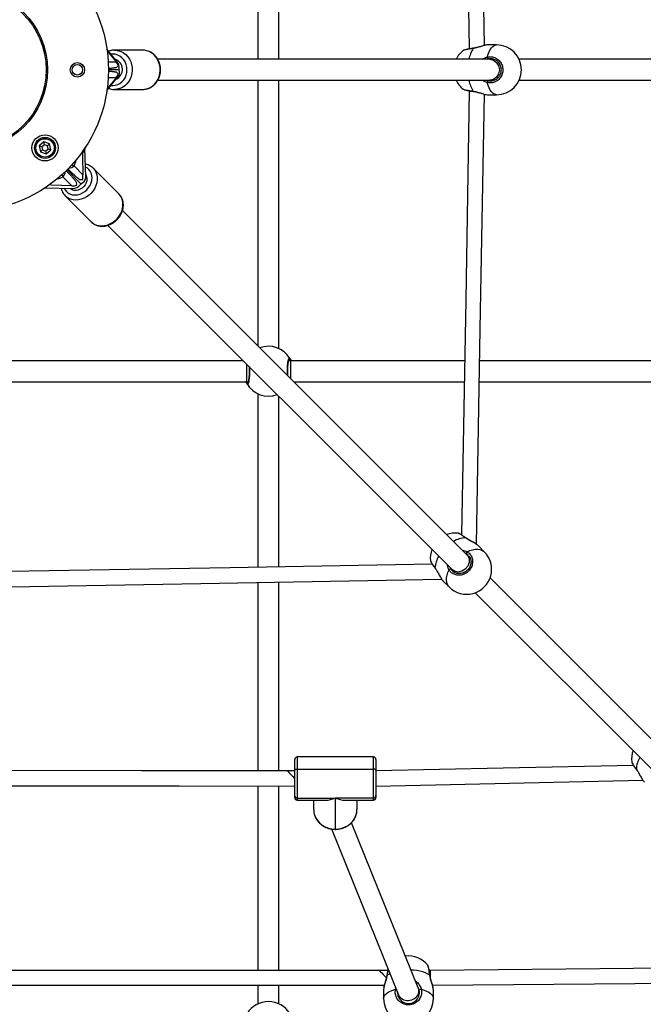
# Model space of a CAD drawing. Units: millimetres. Extents: x -4534 to 376018, y -3372 to 6107.
# Drawn here: x 84 to 560, y 2367 to 3119 of the extents above; entities that cross this region are included whole.
import ezdxf

# ---------------------------------------------------------------- set-up
doc = ezdxf.new("R2010")
doc.units = ezdxf.units.MM
doc.layers.add('Toestel 2D', color=7, linetype='Continuous', lineweight=20)

# ---------------------------------------------------------------- blocks, each defined once
blk = doc.blocks.new('0418-1')
at = {"color": 7, "linetype": 'Continuous', "lineweight": 25}
for p, q in [((-351.739, -103.57), (-351.739, -123.838)), ((-350.139, -123.838), (-350.139, -103.362)), ((-362.472, -124.03), (-363.254, -123.066)), ((-363.237, -123.193), (-362.55, -124.038)), ((-360.546, -123.138), (-362.679, -123.138)), ((-362.679, -123.138), (-362.637, -123.139)), ((-336.08, -123.165), (-336.087, -123.169)), ((-335.618, -123.021), (-335.618, -123.043)), ((-333.543, -122.738), (-334.239, -122.738)), ((-334.047, -123.838), (-359.38, -123.838)), ((-333.762, -123.838), (-334.047, -123.838)), ((-318.864, -123.838), (-331.82, -123.838)), ((-363.13, -124.538), (-363.14, -124.538)), ((-362.327, -124.638), (-363.139, -124.638)), ((-363.254, -126.211), (-362.416, -125.178)), ((-362.55, -125.238), (-363.237, -126.083)), ((-363.14, -124.738), (-363.13, -124.738)), ((-359.379, -125.438), (-334.047, -125.438)), ((-351.739, -125.438), (-351.739, -145.707)), ((-350.139, -145.915), (-350.139, -125.438)), ((-334.047, -125.438), (-333.726, -125.438)), ((-331.82, -125.438), (-318.864, -125.438)), ((-362.679, -126.138), (-360.546, -126.138)), ((-335.618, -126.233), (-335.618, -126.255)), ((-334.329, -126.524), (-334.238, -126.537)), ((-334.239, -126.538), (-333.543, -126.538)), ((-368.069, -130.142), (-368.418, -130.444)), ((-368.418, -130.444), (-368.331, -130.898)), ((-368.215, -130.515), (-368.418, -130.444)), ((-368.029, -130.354), (-368.215, -130.515)), ((-368.215, -130.515), (-368.168, -130.757)), ((-367.633, -130.293), (-368.069, -130.142)), ((-368.029, -130.354), (-368.069, -130.142)), ((-367.796, -130.434), (-368.029, -130.354)), ((-367.935, -130.837), (-367.749, -130.676)), ((-367.796, -130.434), (-367.633, -130.293)), ((-367.749, -130.676), (-367.796, -130.434)), ((-367.749, -130.676), (-367.546, -130.747)), ((-367.546, -130.747), (-367.633, -130.293)), ((-364.939, -130.643), (-364.936, -130.579)), ((-364.875, -132.82), (-364.937, -130.615)), ((-368.168, -130.757), (-368.331, -130.898)), ((-368.331, -130.898), (-367.895, -131.049)), ((-368.168, -130.757), (-367.935, -130.837)), ((-367.935, -130.837), (-367.895, -131.049)), ((-367.895, -131.049), (-367.546, -130.747)), ((-365.126, -131.235), (-365.086, -132.643)), ((-365.85, -132.586), (-366.232, -132.204)), ((-365.764, -131.965), (-365.086, -132.643)), ((-362.343, -134.113), (-364.309, -132.147)), ((-365.935, -133.491), (-366.613, -132.813)), ((-366.374, -132.345), (-365.991, -132.727)), ((-366.303, -132.275), (-365.242, -133.335)), ((-367.972, -133.64), (-365.862, -133.699)), ((-367.514, -133.447), (-367.653, -133.42)), ((-365.935, -133.491), (-367.514, -133.447)), ((-366.431, -134.268), (-364.465, -136.234)), ((-366.403, -134.294), (-366.431, -134.268)), ((-362.279, -134.189), (-362.327, -134.131)), ((-335.779, -161.667), (-362.07, -135.377)), ((-363.201, -136.507), (-336.911, -162.798)), ((-352.871, -146.838), (-373.139, -146.838)), ((-349.262, -146.838), (-349.399, -146.838)), ((-335.976, -146.838), (-349.262, -146.838)), ((-320.436, -146.838), (-334.825, -146.838)), ((-373.139, -148.438), (-352.617, -148.438)), ((-352.617, -148.438), (-352.479, -148.438)), ((-349.008, -148.438), (-336.004, -148.438)), ((-334.853, -148.438), (-320.434, -148.438)), ((-351.739, -149.362), (-351.739, -162.601)), ((-350.139, -162.573), (-350.139, -149.57)), ((-336.473, -160.001), (-336.475, -160.002)), ((-334.475, -161.416), (-334.925, -160.966)), ((-338.571, -162.109), (-338.57, -162.116)), ((-335.557, -161.889), (-335.779, -161.667)), ((-338.235, -162.668), (-338.192, -162.728)), ((-336.911, -162.798), (-336.688, -163.02)), ((-351.739, -163.752), (-351.739, -178.142)), ((-350.139, -178.144), (-350.139, -163.725)), ((-337.612, -163.653), (-337.162, -164.103)), ((-320.432, -177.014), (-334.034, -163.412)), ((-335.165, -164.543), (-321.564, -178.145)), ((-348.939, -178.092), (-348.939, -177.273)), ((-342.939, -177.073), (-348.739, -177.073)), ((-342.739, -177.273), (-342.739, -178.092)), ((-348.739, -178.005), (-348.739, -180.209)), ((-348.739, -178.005), (-342.939, -178.005)), ((-342.939, -180.209), (-342.939, -178.005)), ((-323.224, -177.456), (-323.223, -177.464)), ((-322.888, -178.015), (-322.845, -178.075)), ((-348.939, -178.145), (-349.492, -178.145)), ((-348.939, -180.028), (-348.939, -178.092)), ((-342.739, -178.092), (-342.739, -180.028)), ((-351.739, -179.297), (-351.739, -193.361)), ((-350.139, -193.361), (-350.139, -179.299)), ((-348.939, -180.173), (-348.939, -180.028)), ((-348.739, -180.209), (-345.839, -180.209)), ((-342.939, -180.209), (-345.839, -180.209)), ((-345.839, -180.209), (-345.839, -182.582)), ((-342.739, -180.028), (-342.739, -180.173)), ((-348.739, -180.373), (-346.558, -180.373)), ((-347.489, -181.096), (-347.489, -180.373)), ((-345.121, -180.373), (-342.939, -180.373)), ((-344.189, -180.373), (-344.189, -181.096)), ((-346.14, -182.573), (-341.016, -195.219)), ((-339.507, -194.683), (-344.608, -182.093)), ((-338.789, -192.972), (-338.793, -192.965)), ((-342.5, -193.361), (-372.357, -193.361)), ((-341.844, -193.361), (-342.5, -193.361)), ((-338.587, -193.361), (-338.679, -193.361)), ((-371.702, -194.503), (-342.104, -194.503)), ((-351.739, -194.503), (-351.739, -195.915)), ((-350.139, -195.915), (-350.139, -194.503)), ((-342.162, -194.813), (-342.162, -195.509)), ((-342.148, -194.722), (-342.161, -194.813)), ((-341.062, -195.107), (-341.062, -195.325)), ((-339.462, -195.29), (-339.462, -194.916)), ((-338.362, -195.509), (-338.362, -194.813))]:
    blk.add_line(p, q, dxfattribs=at)
at = {"color": 8, "linetype": 'Continuous', "lineweight": 25}
for p, q in [((-363.156, -124.038), (-362.55, -124.038)), ((-362.55, -125.238), (-363.156, -125.238)), ((-334.259, -125.438), (-334.195, -125.465)), ((-352.617, -147.092), (-352.617, -148.438)), ((-349.378, -146.838), (-349.395, -146.811)), ((-349.262, -146.838), (-349.262, -148.184)), ((-352.5, -148.438), (-352.484, -148.465)), ((-335.703, -161.687), (-335.84, -161.568)), ((-338.236, -162.647), (-338.19, -162.72)), ((-337.034, -162.675), (-337.009, -162.738)), ((-348.739, -177.073), (-348.739, -178.005)), ((-342.939, -178.005), (-342.939, -177.073)), ((-322.889, -177.994), (-322.843, -178.067)), ((-348.739, -180.209), (-348.739, -180.373)), ((-342.939, -180.373), (-342.939, -180.209)), ((-345.839, -182.602), (-345.839, -182.582)), ((-341.237, -194.799), (-341.211, -194.739))]:
    blk.add_line(p, q, dxfattribs=at)
at = {"color": 7, "linetype": 'Continuous', "lineweight": 25, "flags": 128}
for points in [[(-334.471, -122.776), (-334.749, -106.8), (-335.069, -88.423)], [(-336.208, -89.142), (-335.939, -104.588), (-335.618, -123.021)], [(-335.31, -122.994), (-335.309, -122.994), (-335.309, -122.994)], [(-335.618, -126.255), (-335.895, -142.202), (-336.208, -160.134)], [(-335.069, -160.85), (-334.783, -144.439), (-334.471, -126.501)], [(-365.158, -130.925), (-365.132, -131.054), (-365.126, -131.235)], [(-364.88, -132.632), (-364.863, -132.66), (-364.807, -132.795), (-364.784, -132.944), (-364.795, -133.101), (-364.839, -133.259), (-364.916, -133.41), (-365.02, -133.547), (-365.148, -133.664), (-365.292, -133.755), (-365.448, -133.816), (-365.606, -133.844), (-365.76, -133.837), (-365.903, -133.797), (-366.028, -133.725), (-366.065, -133.694)], [(-364.465, -136.234), (-364.395, -136.298), (-364.238, -136.405), (-364.061, -136.484), (-363.869, -136.531), (-363.667, -136.547), (-363.458, -136.531), (-363.248, -136.483), (-363.041, -136.404), (-362.843, -136.297), (-362.658, -136.163), (-362.491, -136.006), (-362.345, -135.829), (-362.224, -135.637), (-362.13, -135.434), (-362.066, -135.225), (-362.034, -135.015), (-362.034, -134.808), (-362.066, -134.61), (-362.129, -134.426), (-362.223, -134.259), (-362.343, -134.113)], [(-338.443, -162.37), (-353.889, -162.639), (-372.323, -162.96)], [(-372.077, -164.107), (-356.102, -163.828), (-337.724, -163.508)], [(-348.939, -178.092), (-348.936, -178.075), (-348.924, -178.058), (-348.906, -178.043), (-348.881, -178.03), (-348.851, -178.019), (-348.816, -178.011), (-348.778, -178.006), (-348.739, -178.005)], [(-342.739, -178.092), (-342.743, -178.075), (-342.755, -178.058), (-342.773, -178.043), (-342.798, -178.03), (-342.828, -178.019), (-342.863, -178.011), (-342.9, -178.006), (-342.939, -178.005)], [(-323.096, -177.717), (-333.03, -177.933), (-342.746, -178.145)], [(-349.492, -178.145), (-360.624, -178.131), (-372.358, -178.118)], [(-371.709, -179.274), (-362.03, -179.285), (-357.76, -179.29), (-348.939, -179.3)], [(-342.733, -179.301), (-332.559, -179.079), (-322.376, -178.857)], [(-347.489, -181.096), (-347.469, -181.329), (-347.445, -181.437)], [(-345.839, -182.582), (-345.581, -182.563), (-345.33, -182.509), (-345.09, -182.42), (-344.87, -182.298), (-344.673, -182.147), (-344.505, -181.969), (-344.369, -181.771), (-344.27, -181.555), (-344.21, -181.329), (-344.189, -181.096)], [(-307.749, -193.064), (-323.103, -193.212), (-338.587, -193.361)], [(-338.42, -194.502), (-322.982, -194.353), (-307.032, -194.2)]]:
    blk.add_lwpolyline(points, dxfattribs=at)
at = {"color": 8, "linetype": 'Continuous', "lineweight": 25, "flags": 128}
for points in [[(-362.637, -123.139), (-362.576, -123.143), (-362.372, -123.178), (-362.175, -123.247), (-361.989, -123.349), (-361.82, -123.481), (-361.671, -123.64), (-361.546, -123.823), (-361.447, -124.025), (-361.377, -124.241), (-361.338, -124.466), (-361.33, -124.696), (-361.354, -124.924), (-361.408, -125.145), (-361.493, -125.355), (-361.605, -125.547), (-361.743, -125.719), (-361.902, -125.865), (-362.08, -125.982), (-362.272, -126.068), (-362.473, -126.121), (-362.679, -126.138)], [(-360.546, -126.138), (-360.339, -126.121), (-360.138, -126.068), (-359.946, -125.982), (-359.769, -125.865), (-359.609, -125.719), (-359.472, -125.547), (-359.359, -125.355), (-359.275, -125.145), (-359.22, -124.924), (-359.196, -124.696), (-359.204, -124.466), (-359.244, -124.241), (-359.313, -124.025), (-359.412, -123.823), (-359.538, -123.64), (-359.686, -123.481), (-359.856, -123.349), (-360.041, -123.247), (-360.238, -123.178), (-360.442, -123.143), (-360.546, -123.138)], [(-335.318, -123.008), (-335.314, -122.998), (-335.31, -122.994)], [(-334.253, -123.663), (-334.188, -123.448), (-334.111, -123.256), (-334.023, -123.091), (-333.926, -122.954), (-333.822, -122.849), (-333.713, -122.778), (-333.6, -122.743), (-333.543, -122.738)], [(-362.945, -125.829), (-362.81, -125.838), (-362.622, -125.82), (-362.44, -125.766), (-362.27, -125.677), (-362.116, -125.557), (-361.982, -125.409), (-361.874, -125.238), (-361.795, -125.049), (-361.746, -124.847), (-361.73, -124.638), (-361.746, -124.43), (-361.795, -124.228), (-361.874, -124.038), (-361.982, -123.867), (-362.116, -123.719), (-362.27, -123.599), (-362.44, -123.511), (-362.622, -123.456), (-362.81, -123.438), (-362.945, -123.447)], [(-334.047, -123.838), (-333.772, -123.899), (-333.538, -124.072), (-333.382, -124.332), (-333.327, -124.638), (-333.382, -124.944), (-333.538, -125.204), (-333.772, -125.377), (-334.047, -125.438), (-334.047, -125.438)], [(-333.543, -126.538), (-333.6, -126.534), (-333.713, -126.498), (-333.822, -126.427), (-333.926, -126.322), (-334.023, -126.186), (-334.111, -126.02), (-334.188, -125.828), (-334.253, -125.614)], [(-335.318, -126.269), (-335.314, -126.278), (-335.309, -126.282)], [(-366.512, -133.681), (-366.447, -133.802), (-366.339, -133.936), (-366.205, -134.044), (-366.049, -134.124), (-365.876, -134.171), (-365.691, -134.186), (-365.5, -134.168), (-365.309, -134.117), (-365.124, -134.034), (-364.95, -133.923), (-364.792, -133.786), (-364.655, -133.628), (-364.544, -133.454), (-364.461, -133.268), (-364.41, -133.077), (-364.391, -132.886), (-364.406, -132.702), (-364.454, -132.529), (-364.533, -132.373), (-364.642, -132.239), (-364.642, -132.239)], [(-364.309, -132.147), (-364.188, -132.293), (-364.095, -132.46), (-364.032, -132.645), (-364, -132.842), (-364, -133.049), (-364.032, -133.259), (-364.096, -133.468), (-364.189, -133.671), (-364.311, -133.863), (-364.457, -134.04), (-364.624, -134.197), (-364.809, -134.331), (-365.007, -134.438), (-365.213, -134.517), (-365.424, -134.565), (-365.633, -134.582), (-365.835, -134.566), (-366.027, -134.518), (-366.204, -134.439), (-366.361, -134.332), (-366.403, -134.294)], [(-364.642, -132.239), (-364.776, -132.13), (-364.896, -132.066)], [(-335.93, -160.341), (-335.918, -160.34), (-335.91, -160.343)], [(-335.783, -161.415), (-335.571, -161.324), (-335.365, -161.259), (-335.166, -161.223), (-334.981, -161.215), (-334.81, -161.237), (-334.66, -161.288), (-334.53, -161.366), (-334.475, -161.416)], [(-335.787, -161.675), (-335.737, -161.714), (-335.627, -161.952), (-335.626, -162.232), (-335.734, -162.513), (-335.936, -162.751), (-336.2, -162.909), (-336.486, -162.965), (-336.75, -162.909), (-336.903, -162.789)], [(-338.236, -162.647), (-338.238, -162.66), (-338.235, -162.667)], [(-337.162, -164.103), (-337.211, -164.047), (-337.29, -163.918), (-337.34, -163.767), (-337.362, -163.597), (-337.355, -163.411), (-337.319, -163.213), (-337.254, -163.006), (-337.162, -162.795)], [(-322.889, -177.994), (-322.891, -178.007), (-322.887, -178.015)], [(-349.492, -178.145), (-349.479, -178.158), (-349.441, -178.198), (-349.38, -178.263), (-349.297, -178.349), (-349.199, -178.452), (-349.088, -178.568), (-348.97, -178.692), (-348.939, -178.723)], [(-342.5, -193.361), (-342.486, -193.374), (-342.448, -193.414), (-342.385, -193.478), (-342.302, -193.562), (-342.201, -193.665), (-342.089, -193.779), (-341.969, -193.901), (-341.943, -193.928)], [(-341.892, -193.734), (-341.902, -193.737), (-341.906, -193.742)], [(-341.671, -193.603), (-341.743, -193.64), (-341.892, -193.734)], [(-338.631, -193.734), (-338.781, -193.64), (-338.958, -193.557), (-339.159, -193.485), (-339.382, -193.425), (-339.621, -193.379), (-339.873, -193.349), (-340.053, -193.336)], [(-338.618, -193.742), (-338.622, -193.737), (-338.631, -193.734)], [(-342.162, -195.509), (-342.157, -195.452), (-342.122, -195.339), (-342.051, -195.23), (-341.946, -195.126), (-341.809, -195.029), (-341.644, -194.941), (-341.452, -194.864), (-341.237, -194.799)], [(-339.286, -194.799), (-339.072, -194.864), (-338.88, -194.941), (-338.714, -195.029), (-338.578, -195.126), (-338.473, -195.23), (-338.402, -195.339), (-338.366, -195.452), (-338.362, -195.509)]]:
    blk.add_lwpolyline(points, dxfattribs=at)
at = {"color": 7, "linetype": 'Continuous', "lineweight": 25}
for centre, radius in [((-373.939, -124.638), 10.8), ((-373.939, -124.638), 6.15), ((-373.939, -124.638), 6.05), ((-365.514, -124.638), 0.55), ((-365.514, -124.638), 0.4), ((-367.982, -130.596), 1), ((-367.982, -130.596), 0.8), ((-367.982, -130.596), 0.7)]:
    blk.add_circle(centre, radius, dxfattribs=at)
for centre, radius, start, end in [((-334.893, -124.638), 1.9, 129.08214, 155.09894), ((-333.543, -124.638), 1.9, 270, 90), ((-362.903, -124.604), 0.823, 294.90986, 71.17162), ((-334.064, -123.674), 0.189, 176.41967, 226.35862), ((-362.806, -124.075), 0.471, 301.23717, 329.40682), ((-362.883, -124.823), 0.586, 322.7223, 18.41046), ((-362.806, -125.201), 0.471, 30.59317, 58.76282), ((-334.893, -124.638), 1.9, 204.90106, 230.61316), ((-334.064, -125.602), 0.189, 133.64136, 183.58035), ((-365.466, -132.779), 0.599, 291.90612, 348.9552), ((-366.015, -133.322), 0.454, 343.1091, 11.15027), ((-365.256, -132.563), 0.454, 258.84973, 286.8909), ((-350.939, -147.638), 1.9, 30.89262, 110.09894), ((-349.396, -146.711), 0.1, 270.86302, 29.13432), ((-352.483, -148.565), 0.1, 90.86302, 209.13432), ((-350.939, -147.638), 1.9, 210.89262, 290.09894), ((-336.692, -161.886), 1.9, 83.42202, 110.09894), ((-336.692, -161.886), 1.9, 159.90106, 186.76825), ((-335.818, -162.759), 1.9, 225, 45), ((-335.696, -161.535), 0.148, 125.96392, 193.05221), ((-337.043, -162.882), 0.148, 76.94779, 144.03608), ((-348.739, -177.273), 0.2, 90, 180), ((-342.939, -177.273), 0.2, 0, 90), ((-321.345, -177.233), 1.9, 159.90106, 186.76825), ((-348.749, -180.018), 0.191, 183.16304, 272.84942), ((-348.739, -180.173), 0.2, 180, 270), ((-342.93, -180.018), 0.191, 267.15021, 356.83733), ((-342.939, -180.173), 0.2, 270, 0), ((-340.262, -194.158), 1.9, 39.08214, 96.72322), ((-340.261, -195.039), 0.846, 177.26577, 12.40787), ((-339.298, -194.987), 0.189, 86.42368, 136.35672), ((-350.939, -197.638), 1.9, 30.89262, 149.10738), ((-340.262, -195.509), 1.9, 180, 0)]:
    blk.add_arc(centre, radius, start, end, dxfattribs=at)
at = {"color": 8, "linetype": 'Continuous', "lineweight": 25}
for centre, radius, start, end in [((-333.415, -124.233), 2.264, 147.22603, 169.94998), ((-333.474, -125.066), 2.201, 189.72225, 213.10173), ((-366.155, -131.59), 0.542, 269.2894, 316.16232), ((-365.729, -131.236), 0.729, 250.83817, 267.22999), ((-366.873, -131.352), 1.267, 331.0887, 352.29706), ((-367.225, -131.705), 1.267, 277.70294, 298.9113), ((-367.341, -132.849), 0.729, 2.77001, 19.16183), ((-366.983, -132.425), 0.537, 313.62396, 0.92432), ((-335.781, -162.318), 1.982, 94.32842, 121.54255), ((-336.301, -162.784), 1.94, 148.15919, 175.96985), ((-320.954, -178.131), 1.94, 148.15739, 175.97142), ((-345.895, -180.961), 1.622, 197.0825, 271.97393), ((-341.25, -195.087), 0.288, 76.67329, 87.44906)]:
    blk.add_arc(centre, radius, start, end, dxfattribs=at)
at = {"color": 7, "linetype": 'Continuous', "lineweight": 25}
for centre, major_axis, ratio, start_param, end_param in [((-363, -124.038), (0.576, -0.433), 0.43281, 0.460912, 1.048438), ((-363.038, -124.602), (0.353, 0.741), 0.855636, 5.099302, 5.896272), ((-363.038, -124.602), (0.353, 0.741), 0.855636, 5.038039, 5.099302), ((-363, -125.238), (0.576, 0.433), 0.43281, 5.234748, 5.822273), ((-365.377, -132.352), (-0.142, 0.782), 0.325602, 3.684991, 4.272516), ((-365.672, -132.957), (0.755, 0.325), 0.779265, 5.871859, 5.982558), ((-366.226, -133.2), (0.782, -0.142), 0.325602, 5.152262, 5.739787), ((-365.725, -132.903), (0.325, 0.755), 0.779265, 3.44222, 4.411762), ((-365.725, -132.903), (0.325, 0.755), 0.779265, 4.411762, 4.473025), ((-345.839, -178.723), (1.398, 1.398), 0.627129, 3.701722, 4.15226), ((-345.839, -178.723), (-1.398, 1.398), 0.627129, 2.130925, 2.581464), ((-340.262, -194.951), (0.789, 0.154), 0.878155, 3.311074, 5.787756), ((-340.262, -194.951), (0.789, 0.154), 0.878155, 5.787756, 6.452667)]:
    blk.add_ellipse(centre, major_axis=major_axis, ratio=ratio, start_param=start_param, end_param=end_param, dxfattribs=at)
for points, knots in [([(-362.635, -123.14), (-362.639, -123.139), (-362.71, -123.132), (-362.849, -123.148), (-363.01, -123.175), (-363.1, -123.212), (-363.127, -123.223)], [0, 0, 0, 0, 0.026139, 0.426328, 0.825975, 1, 1, 1, 1]), ([(-360.294, -126.109), (-360.256, -126.102), (-360.152, -126.082), (-359.99, -126.016), (-359.813, -125.916), (-359.651, -125.787), (-359.508, -125.635), (-359.386, -125.462), (-359.289, -125.271), (-359.218, -125.066), (-359.175, -124.852), (-359.16, -124.633), (-359.176, -124.414), (-359.22, -124.199), (-359.293, -123.994), (-359.393, -123.802), (-359.518, -123.628), (-359.665, -123.475), (-359.831, -123.348), (-360.012, -123.248), (-360.205, -123.18), (-360.394, -123.141), (-360.518, -123.141), (-360.575, -123.141)], [0, 0, 0, 0, 0.027946, 0.076151, 0.124438, 0.172872, 0.221486, 0.270292, 0.319276, 0.368415, 0.41768, 0.467043, 0.516479, 0.56596, 0.615452, 0.664925, 0.714335, 0.763632, 0.812769, 0.861702, 0.910414, 0.958917, 1, 1, 1, 1]), ([(-335.309, -122.995), (-335.329, -122.997), (-335.407, -123.008), (-335.534, -123.028), (-335.684, -123.054), (-335.816, -123.079), (-335.925, -123.104), (-336.012, -123.129), (-336.054, -123.14), (-336.08, -123.157), (-336.084, -123.16)], [0, 0, 0, 0, 0.052664, 0.20238, 0.353022, 0.503947, 0.656129, 0.809546, 0.970779, 1, 1, 1, 1]), ([(-334.262, -122.74), (-334.267, -122.74), (-334.305, -122.739), (-334.389, -122.755), (-334.521, -122.787), (-334.667, -122.83), (-334.826, -122.878), (-334.993, -122.927), (-335.155, -122.967), (-335.262, -122.99), (-335.309, -122.994), (-335.31, -122.994)], [0, 0, 0, 0, 0.021269, 0.171603, 0.315587, 0.456909, 0.599121, 0.741957, 0.880805, 0.99899, 1, 1, 1, 1]), ([(-334.239, -122.739), (-334.24, -122.739), (-334.244, -122.737), (-334.254, -122.739), (-334.261, -122.741)], [0, 0, 0, 0, 0.3467977, 1, 1, 1, 1]), ([(-334.253, -123.663), (-334.144, -123.647), (-333.926, -123.617), (-333.602, -123.718), (-333.329, -123.917), (-333.137, -124.201), (-333.047, -124.531), (-333.068, -124.871), (-333.195, -125.184), (-333.415, -125.437), (-333.703, -125.601), (-333.997, -125.658), (-334.179, -125.626), (-334.253, -125.614)], [0, 0, 0, 0, 0.094786, 0.189568, 0.284314, 0.37838, 0.471356, 0.563382, 0.655123, 0.747393, 0.8407, 0.93501, 1, 1, 1, 1]), ([(-334.195, -125.465), (-334.132, -125.476), (-333.976, -125.502), (-333.725, -125.455), (-333.479, -125.316), (-333.291, -125.101), (-333.182, -124.836), (-333.164, -124.547), (-333.241, -124.267), (-333.406, -124.027), (-333.639, -123.858), (-333.915, -123.772), (-334.102, -123.798), (-334.195, -123.811)], [0, 0, 0, 0, 0.065052, 0.159457, 0.252822, 0.345073, 0.436715, 0.528599, 0.621452, 0.715468, 0.810248, 0.905121, 1, 1, 1, 1]), ([(-362.562, -124.478), (-362.583, -124.481), (-362.624, -124.485), (-362.694, -124.495), (-362.769, -124.506), (-362.851, -124.518), (-362.947, -124.529), (-363.041, -124.537), (-363.107, -124.538), (-363.13, -124.538)], [0, 0, 0, 0, 0.136365, 0.277546, 0.423672, 0.560633, 0.707867, 0.897569, 1, 1, 1, 1]), ([(-363.13, -124.738), (-363.1, -124.739), (-363.023, -124.74), (-362.917, -124.75), (-362.81, -124.764), (-362.719, -124.778), (-362.635, -124.79), (-362.586, -124.795), (-362.562, -124.798)], [0, 0, 0, 0, 0.130083, 0.34464, 0.501388, 0.67428, 0.840429, 1, 1, 1, 1]), ([(-363.127, -126.053), (-363.091, -126.067), (-362.992, -126.105), (-362.835, -126.134), (-362.716, -126.135), (-362.663, -126.135)], [0, 0, 0, 0, 0.241214, 0.667617, 1, 1, 1, 1]), ([(-360.528, -126.135), (-360.477, -126.135), (-360.398, -126.135), (-360.321, -126.116), (-360.294, -126.109)], [0, 0, 0, 0, 0.642874, 1, 1, 1, 1]), ([(-336.099, -126.106), (-336.096, -126.109), (-336.083, -126.12), (-336.059, -126.13), (-336.015, -126.148), (-335.941, -126.168), (-335.834, -126.193), (-335.702, -126.219), (-335.553, -126.245), (-335.42, -126.266), (-335.335, -126.278), (-335.309, -126.282)], [0, 0, 0, 0, 0.017724, 0.083443, 0.193808, 0.339078, 0.493111, 0.64109, 0.787187, 0.933287, 1, 1, 1, 1]), ([(-335.31, -126.283), (-335.273, -126.288), (-335.185, -126.302), (-335.041, -126.337), (-334.881, -126.381), (-334.72, -126.431), (-334.568, -126.476), (-334.434, -126.512), (-334.363, -126.524), (-334.331, -126.529)], [0, 0, 0, 0, 0.1001574, 0.2386703, 0.3871082, 0.5427803, 0.7039788, 0.8650408, 1, 1, 1, 1]), ([(-364.951, -130.643), (-364.949, -130.669), (-364.939, -130.769), (-365.012, -130.903), (-365.12, -130.977), (-365.153, -131)], [0, 0, 0, 0, 0.192639, 0.751893, 1, 1, 1, 1]), ([(-364.32, -132.141), (-364.336, -132.125), (-364.394, -132.062), (-364.517, -131.978), (-364.686, -131.894), (-364.817, -131.847), (-364.892, -131.837), (-364.903, -131.836)], [0, 0, 0, 0, 0.102916, 0.3859892, 0.6687514, 0.9523792, 1, 1, 1, 1]), ([(-365.991, -132.727), (-365.969, -132.751), (-365.909, -132.812), (-365.832, -132.904), (-365.755, -133.001), (-365.69, -133.085), (-365.627, -133.165), (-365.588, -133.211), (-365.569, -133.234)], [0, 0, 0, 0, 0.130089, 0.344635, 0.50141, 0.674293, 0.840446, 1, 1, 1, 1]), ([(-365.343, -133.008), (-365.363, -132.992), (-365.403, -132.959), (-365.469, -132.906), (-365.539, -132.851), (-365.614, -132.793), (-365.7, -132.724), (-365.78, -132.654), (-365.832, -132.604), (-365.85, -132.586)], [0, 0, 0, 0, 0.136353, 0.277531, 0.423656, 0.560633, 0.707852, 0.897557, 1, 1, 1, 1]), ([(-366.74, -133.675), (-366.735, -133.703), (-366.719, -133.797), (-366.661, -133.945), (-366.566, -134.111), (-366.477, -134.229), (-366.414, -134.282), (-366.399, -134.294)], [0, 0, 0, 0, 0.117495, 0.386848, 0.653534, 0.917851, 1, 1, 1, 1]), ([(-362.493, -136.084), (-362.465, -136.055), (-362.386, -135.972), (-362.272, -135.822), (-362.163, -135.634), (-362.08, -135.434), (-362.025, -135.229), (-362.001, -135.021), (-362.008, -134.817), (-362.045, -134.62), (-362.113, -134.437), (-362.191, -134.291), (-362.256, -134.216), (-362.279, -134.189)], [0, 0, 0, 0, 0.0557568, 0.1552223, 0.254878, 0.3546173, 0.4543503, 0.5539057, 0.6530538, 0.7515386, 0.849143, 0.9457858, 1, 1, 1, 1]), ([(-364.482, -136.211), (-364.457, -136.237), (-364.39, -136.31), (-364.257, -136.403), (-364.088, -136.488), (-363.904, -136.545), (-363.711, -136.574), (-363.511, -136.574), (-363.308, -136.544), (-363.107, -136.485), (-362.911, -136.398), (-362.726, -136.285), (-362.588, -136.176), (-362.514, -136.105), (-362.493, -136.084)], [0, 0, 0, 0, 0.051724, 0.140963, 0.230109, 0.319524, 0.409508, 0.500209, 0.591643, 0.68371, 0.77626, 0.869154, 0.962289, 1, 1, 1, 1]), ([(-349.46, -147.986), (-349.463, -147.94), (-349.469, -147.842), (-349.472, -147.681), (-349.471, -147.511), (-349.465, -147.346), (-349.454, -147.191), (-349.439, -147.051), (-349.422, -146.933), (-349.402, -146.845), (-349.386, -146.791), (-349.374, -146.767), (-349.375, -146.768), (-349.375, -146.769)], [0, 0, 0, 0, 0.089074, 0.192611, 0.295988, 0.399736, 0.503276, 0.606854, 0.70971, 0.811213, 0.897323, 0.971311, 1, 1, 1, 1]), ([(-349.309, -146.663), (-349.288, -146.694), (-349.263, -146.732), (-349.225, -146.822), (-349.219, -146.838)], [0, 0, 0, 0, 0.824188, 1, 1, 1, 1]), ([(-352.418, -147.291), (-352.416, -147.336), (-352.41, -147.434), (-352.407, -147.595), (-352.408, -147.765), (-352.414, -147.93), (-352.425, -148.086), (-352.439, -148.225), (-352.457, -148.343), (-352.476, -148.431), (-352.493, -148.485), (-352.505, -148.51), (-352.504, -148.508), (-352.504, -148.508)], [0, 0, 0, 0, 0.089074, 0.192611, 0.295988, 0.399736, 0.503276, 0.606854, 0.70971, 0.811213, 0.897323, 0.971311, 1, 1, 1, 1]), ([(-352.57, -148.614), (-352.591, -148.582), (-352.616, -148.544), (-352.653, -148.454), (-352.66, -148.438)], [0, 0, 0, 0, 0.824188, 1, 1, 1, 1]), ([(-335.91, -160.343), (-335.926, -160.332), (-335.986, -160.286), (-336.084, -160.217), (-336.199, -160.139), (-336.298, -160.077), (-336.382, -160.031), (-336.428, -160.006), (-336.464, -160.002), (-336.473, -160.001)], [0, 0, 0, 0, 0.060445, 0.232486, 0.405839, 0.580296, 0.757761, 0.942556, 1, 1, 1, 1]), ([(-335.025, -160.88), (-335.061, -160.855), (-335.134, -160.803), (-335.268, -160.722), (-335.416, -160.64), (-335.571, -160.555), (-335.718, -160.471), (-335.833, -160.399), (-335.89, -160.356), (-335.909, -160.342)], [0, 0, 0, 0, 0.154072, 0.31216, 0.472003, 0.632633, 0.791647, 0.92953, 1, 1, 1, 1]), ([(-335.783, -161.415), (-335.699, -161.477), (-335.532, -161.6), (-335.389, -161.887), (-335.348, -162.21), (-335.42, -162.538), (-335.594, -162.832), (-335.849, -163.059), (-336.155, -163.195), (-336.48, -163.228), (-336.788, -163.152), (-337.023, -162.996), (-337.122, -162.853), (-337.162, -162.795)], [0, 0, 0, 0, 0.094786, 0.18957, 0.284315, 0.37838, 0.471356, 0.563382, 0.655123, 0.747393, 0.8407, 0.935009, 1, 1, 1, 1]), ([(-334.926, -160.967), (-334.927, -160.965), (-334.943, -160.941), (-334.987, -160.912), (-335.027, -160.885)], [0, 0, 0, 0, 0.082871, 1, 1, 1, 1]), ([(-338.575, -162.118), (-338.574, -162.123), (-338.569, -162.147), (-338.55, -162.189), (-338.511, -162.263), (-338.45, -162.36), (-338.373, -162.476), (-338.3, -162.58), (-338.25, -162.646), (-338.234, -162.668)], [0, 0, 0, 0, 0.039587, 0.184313, 0.363365, 0.553162, 0.735164, 0.915013, 1, 1, 1, 1]), ([(-335.658, -161.724), (-335.633, -161.756), (-335.577, -161.827), (-335.521, -161.958), (-335.489, -162.107), (-335.487, -162.263), (-335.515, -162.419), (-335.572, -162.569), (-335.655, -162.709), (-335.762, -162.833), (-335.888, -162.936), (-336.028, -163.015), (-336.178, -163.067), (-336.332, -163.091), (-336.484, -163.086), (-336.624, -163.056), (-336.705, -163.015), (-336.741, -162.996)], [0, 0, 0, 0, 0.0585727, 0.1281887, 0.1976129, 0.2662655, 0.3345566, 0.4024288, 0.4699184, 0.5372991, 0.6043667, 0.671459, 0.7384087, 0.8057823, 0.8735759, 0.9420026, 1, 1, 1, 1]), ([(-338.19, -162.72), (-338.148, -162.785), (-338.046, -162.941), (-337.904, -163.218), (-337.75, -163.49), (-337.656, -163.6), (-337.611, -163.652)], [0, 0, 0, 0, 0.1910181, 0.4550791, 0.7419105, 1, 1, 1, 1]), ([(-337.009, -162.738), (-336.975, -162.789), (-336.904, -162.896), (-336.791, -162.961), (-336.732, -162.995)], [0, 0, 0, 0, 0.4736347, 1, 1, 1, 1]), ([(-323.228, -177.465), (-323.227, -177.47), (-323.222, -177.494), (-323.203, -177.536), (-323.164, -177.61), (-323.103, -177.707), (-323.026, -177.823), (-322.953, -177.927), (-322.903, -177.993), (-322.887, -178.015)], [0, 0, 0, 0, 0.039596, 0.184321, 0.36337, 0.553168, 0.73517, 0.91501, 1, 1, 1, 1]), ([(-322.843, -178.067), (-322.801, -178.132), (-322.699, -178.288), (-322.557, -178.565), (-322.403, -178.837), (-322.308, -178.947), (-322.264, -178.999)], [0, 0, 0, 0, 0.19102, 0.455081, 0.741914, 1, 1, 1, 1]), ([(-347.442, -181.446), (-347.425, -181.505), (-347.389, -181.63), (-347.297, -181.812), (-347.176, -181.988), (-347.028, -182.148), (-346.858, -182.287), (-346.668, -182.404), (-346.462, -182.496), (-346.244, -182.56), (-346.035, -182.596), (-345.899, -182.6), (-345.839, -182.602)], [0, 0, 0, 0, 0.08943, 0.192314, 0.295385, 0.398696, 0.502267, 0.606082, 0.710115, 0.814323, 0.918672, 1, 1, 1, 1]), ([(-345.839, -182.602), (-345.797, -182.601), (-345.679, -182.598), (-345.485, -182.571), (-345.264, -182.513), (-345.055, -182.426), (-344.86, -182.314), (-344.684, -182.178), (-344.53, -182.021), (-344.402, -181.846), (-344.302, -181.657), (-344.232, -181.457), (-344.195, -181.268), (-344.191, -181.148), (-344.189, -181.096)], [0, 0, 0, 0, 0.049004, 0.13797, 0.227009, 0.316041, 0.405028, 0.493929, 0.582687, 0.671253, 0.759586, 0.847664, 0.935506, 1, 1, 1, 1]), ([(-338.618, -193.743), (-338.621, -193.723), (-338.632, -193.645), (-338.652, -193.518), (-338.678, -193.368), (-338.703, -193.236), (-338.727, -193.126), (-338.752, -193.039), (-338.764, -192.998), (-338.781, -192.972), (-338.784, -192.968)], [0, 0, 0, 0, 0.052664, 0.202379, 0.353024, 0.503947, 0.656128, 0.809545, 0.970779, 1, 1, 1, 1]), ([(-341.907, -193.742), (-341.912, -193.779), (-341.925, -193.867), (-341.96, -194.011), (-342.005, -194.171), (-342.054, -194.332), (-342.1, -194.484), (-342.136, -194.617), (-342.148, -194.688), (-342.153, -194.721)], [0, 0, 0, 0, 0.100155, 0.238668, 0.387104, 0.542776, 0.703969, 0.865033, 1, 1, 1, 1]), ([(-341.82, -193.236), (-341.828, -193.274), (-341.844, -193.353), (-341.869, -193.5), (-341.89, -193.632), (-341.902, -193.716), (-341.905, -193.743)], [0, 0, 0, 0, 0.2714944, 0.5680313, 0.8645913, 1, 1, 1, 1]), ([(-338.364, -194.79), (-338.364, -194.785), (-338.363, -194.747), (-338.379, -194.663), (-338.41, -194.531), (-338.453, -194.385), (-338.502, -194.226), (-338.551, -194.059), (-338.59, -193.897), (-338.614, -193.79), (-338.618, -193.742), (-338.618, -193.742)], [0, 0, 0, 0, 0.021269, 0.1716, 0.315575, 0.45688, 0.599087, 0.741912, 0.88075, 0.998931, 1, 1, 1, 1]), ([(-339.286, -194.799), (-339.271, -194.908), (-339.24, -195.126), (-339.342, -195.45), (-339.541, -195.722), (-339.824, -195.915), (-340.155, -196.005), (-340.495, -195.984), (-340.808, -195.856), (-341.061, -195.637), (-341.225, -195.349), (-341.282, -195.055), (-341.25, -194.873), (-341.237, -194.799)], [0, 0, 0, 0, 0.094786, 0.189569, 0.284315, 0.37838, 0.471356, 0.563382, 0.655123, 0.747394, 0.8407, 0.935009, 1, 1, 1, 1]), ([(-338.363, -194.813), (-338.363, -194.812), (-338.361, -194.808), (-338.363, -194.798), (-338.365, -194.791)], [0, 0, 0, 0, 0.346579, 1, 1, 1, 1])]:
    blk.add_open_spline(points, degree=3, knots=knots, dxfattribs=at)
at = {"color": 8, "linetype": 'Continuous', "lineweight": 25}
for points, knots in [([(-335.318, -123.008), (-335.427, -123.024), (-335.646, -123.057), (-335.898, -123.106), (-336.054, -123.145), (-336.074, -123.16), (-336.08, -123.165)], [0, 0, 0, 0, 0.282754, 0.565493, 0.848134, 1, 1, 1, 1]), ([(-335.609, -123.021), (-335.607, -123.021), (-335.604, -123.021), (-335.519, -123.02), (-335.478, -123.02)], [0, 0, 0, 0, 0.508708, 1, 1, 1, 1]), ([(-334.261, -122.741), (-334.309, -122.746), (-334.41, -122.757), (-334.647, -122.828), (-334.887, -122.905), (-335.103, -122.966), (-335.232, -122.994), (-335.304, -123.005), (-335.318, -123.008)], [0, 0, 0, 0, 0.211371, 0.443937, 0.695522, 0.828218, 0.965435, 1, 1, 1, 1]), ([(-334.608, -123.838), (-334.606, -123.835), (-334.562, -123.791), (-334.452, -123.738), (-334.335, -123.685), (-334.267, -123.666), (-334.253, -123.663)], [0, 0, 0, 0, 0.029195, 0.459751, 0.889793, 1, 1, 1, 1]), ([(-334.195, -123.811), (-334.207, -123.814), (-334.232, -123.819), (-334.256, -123.832), (-334.267, -123.838)], [0, 0, 0, 0, 0.501803, 1, 1, 1, 1]), ([(-334.253, -125.614), (-334.357, -125.582), (-334.483, -125.544), (-334.58, -125.454), (-334.597, -125.438)], [0, 0, 0, 0, 0.824194, 1, 1, 1, 1]), ([(-336.098, -126.106), (-336.099, -126.106), (-336.105, -126.113), (-336.016, -126.141), (-335.829, -126.185), (-335.576, -126.231), (-335.393, -126.258), (-335.318, -126.269)], [0, 0, 0, 0, 0.009964, 0.274836, 0.5427, 0.813428, 1, 1, 1, 1]), ([(-335.609, -126.255), (-335.607, -126.255), (-335.604, -126.255), (-335.519, -126.256), (-335.477, -126.256)], [0, 0, 0, 0, 0.508123, 1, 1, 1, 1]), ([(-335.318, -126.269), (-335.211, -126.29), (-334.995, -126.334), (-334.686, -126.436), (-334.449, -126.511), (-334.358, -126.521), (-334.329, -126.524)], [0, 0, 0, 0, 0.277467, 0.55849, 0.86375, 1, 1, 1, 1]), ([(-349.485, -147.961), (-349.489, -147.889), (-349.499, -147.711), (-349.494, -147.404), (-349.473, -147.092), (-349.438, -146.839), (-349.392, -146.675), (-349.347, -146.618), (-349.32, -146.65), (-349.309, -146.663)], [0, 0, 0, 0, 0.106337, 0.261905, 0.416989, 0.572972, 0.730707, 0.890133, 1, 1, 1, 1]), ([(-352.394, -147.315), (-352.39, -147.387), (-352.38, -147.566), (-352.385, -147.872), (-352.406, -148.184), (-352.441, -148.437), (-352.487, -148.601), (-352.532, -148.658), (-352.559, -148.626), (-352.57, -148.614)], [0, 0, 0, 0, 0.106337, 0.261905, 0.416989, 0.572972, 0.730707, 0.890133, 1, 1, 1, 1]), ([(-335.93, -160.341), (-336.014, -160.28), (-336.183, -160.158), (-336.365, -160.045), (-336.465, -159.992), (-336.473, -160), (-336.473, -160.001)], [0, 0, 0, 0, 0.325297, 0.650579, 0.975749, 1, 1, 1, 1]), ([(-335.027, -160.885), (-335.049, -160.867), (-335.123, -160.807), (-335.325, -160.694), (-335.556, -160.571), (-335.753, -160.46), (-335.862, -160.39), (-335.919, -160.35), (-335.93, -160.341)], [0, 0, 0, 0, 0.109301, 0.371971, 0.656114, 0.805983, 0.96096, 1, 1, 1, 1]), ([(-336.148, -161.299), (-336.144, -161.299), (-336.082, -161.298), (-335.969, -161.335), (-335.853, -161.377), (-335.795, -161.409), (-335.783, -161.415)], [0, 0, 0, 0, 0.0292, 0.459756, 0.889794, 1, 1, 1, 1]), ([(-335.84, -161.568), (-335.85, -161.562), (-335.871, -161.549), (-335.895, -161.542), (-335.908, -161.538)], [0, 0, 0, 0, 0.501867, 1, 1, 1, 1]), ([(-338.57, -162.116), (-338.571, -162.122), (-338.572, -162.142), (-338.501, -162.265), (-338.382, -162.447), (-338.278, -162.589), (-338.236, -162.647)], [0, 0, 0, 0, 0.109292, 0.438292, 0.770836, 1, 1, 1, 1]), ([(-337.162, -162.795), (-337.21, -162.703), (-337.267, -162.591), (-337.271, -162.46), (-337.272, -162.437)], [0, 0, 0, 0, 0.824195, 1, 1, 1, 1]), ([(-323.223, -177.464), (-323.224, -177.469), (-323.225, -177.489), (-323.154, -177.612), (-323.035, -177.794), (-322.931, -177.936), (-322.889, -177.994)], [0, 0, 0, 0, 0.109282, 0.438295, 0.770843, 1, 1, 1, 1]), ([(-338.631, -193.734), (-338.648, -193.624), (-338.68, -193.406), (-338.73, -193.153), (-338.769, -192.998), (-338.783, -192.978), (-338.789, -192.972)], [0, 0, 0, 0, 0.282752, 0.5655, 0.848142, 1, 1, 1, 1]), ([(-341.892, -193.734), (-341.914, -193.841), (-341.958, -194.057), (-342.06, -194.366), (-342.135, -194.603), (-342.145, -194.694), (-342.148, -194.722)], [0, 0, 0, 0, 0.277469, 0.558489, 0.86375, 1, 1, 1, 1]), ([(-341.813, -193.254), (-341.828, -193.336), (-341.855, -193.479), (-341.881, -193.658), (-341.892, -193.734)], [0, 0, 0, 0, 0.577375, 1, 1, 1, 1]), ([(-338.365, -194.791), (-338.37, -194.743), (-338.381, -194.642), (-338.452, -194.405), (-338.529, -194.164), (-338.59, -193.948), (-338.618, -193.819), (-338.629, -193.748), (-338.631, -193.734)], [0, 0, 0, 0, 0.21136, 0.44394, 0.695526, 0.830561, 0.96543, 1, 1, 1, 1]), ([(-338.585, -193.917), (-338.585, -193.894), (-338.585, -193.824), (-338.586, -193.701), (-338.586, -193.552), (-338.587, -193.417), (-338.587, -193.365), (-338.587, -193.362), (-338.587, -193.361)], [0, 0, 0, 0, 0.065203, 0.194629, 0.368497, 0.604776, 0.922136, 1, 1, 1, 1]), ([(-339.698, -194.213), (-339.693, -194.215), (-339.591, -194.269), (-339.478, -194.409), (-339.359, -194.596), (-339.309, -194.716), (-339.29, -194.785), (-339.286, -194.799)], [0, 0, 0, 0, 0.0241842, 0.4656804, 0.6985429, 0.9393491, 1, 1, 1, 1]), ([(-339.435, -194.857), (-339.438, -194.845), (-339.459, -194.763), (-339.503, -194.687), (-339.54, -194.622)], [0, 0, 0, 0, 0.152545, 1, 1, 1, 1])]:
    blk.add_open_spline(points, degree=3, knots=knots, dxfattribs=at)
blk = doc.blocks.new('VPL-11-0418-1')
at = {"layer": 'Toestel 2D', "color": 0, "xscale": 10, "yscale": 10, "zscale": 10}
blk.add_blockref('0418-1', (3783.31, 4326.94), dxfattribs=at)

msp = doc.modelspace()

# ---------------------------------------------------------------- block references
msp.add_blockref('VPL-11-0418-1', (0, 0))

doc.saveas('drawing.dxf')
